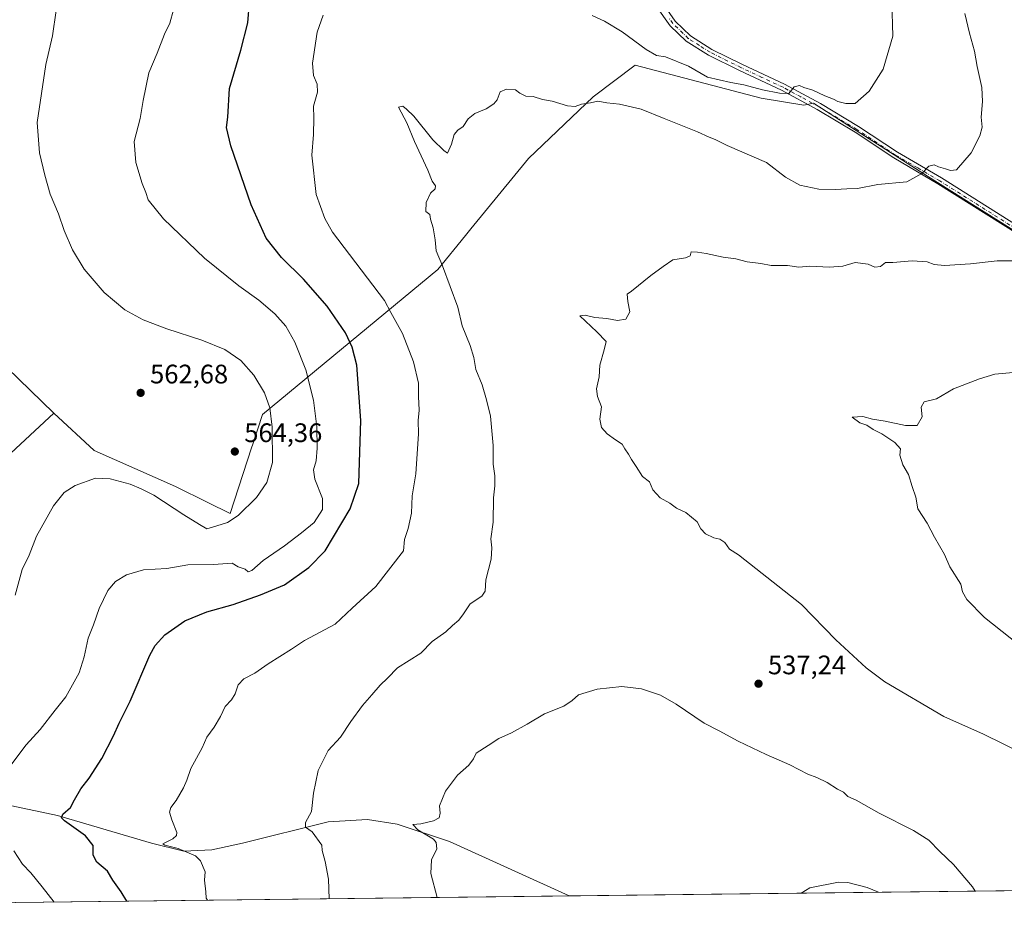
# Model space of a CAD drawing. Units: metres. Extents: x 580160 to 583618, y 4728897 to 4731250.
# Drawn here: x 580560 to 580928, y 4728897 to 4729231 of the extents above; entities that cross this region are included whole.
import ezdxf

# ---------------------------------------------------------------- set-up
doc = ezdxf.new("R2010")
doc.units = ezdxf.units.M
doc.header["$MEASUREMENT"] = 0
doc.linetypes.add('DGN Style 4', pattern=[2.6384748266838614, 1.318413404963828, -0.6592067024819142, 0.001648016756204785, -0.6592067024819142])
for name, color, linetype, lineweight in [('Camino Cxs', 7, 'Continuous', 0), ('Camino eje', 30, 'DGN Style 4', 13), ('Comarca CxS', 21, 'Continuous', 0), ('Comunidad Autónoma CxS', 142, 'Continuous', 0), ('Corriente natural lineal', 142, 'Continuous', 13), ('Cultivos herbáceos CxS', 92, 'Continuous', 0), ('Curva de nivel maestra', 30, 'Continuous', 30), ('Curva de nivel normal', 30, 'Continuous', 0), ('Entidad de ámbito territorial', 7, 'Continuous', 0), ('Entidad de ámbito territorial CxS', 92, 'Continuous', 0), ('Municipio', 91, 'Continuous', 13), ('Municipio CxS', 4, 'Continuous', 0), ('Pastizal CxS', 92, 'Continuous', 0), ('Provincia CxS', 1, 'Continuous', 0), ('Punto de cota en terreno', 7, 'Continuous', 0), ('Rótulo de punto de cota en terreno', 7, 'Continuous', 0)]:
    doc.layers.add(name, color=color, linetype=linetype, lineweight=lineweight)
doc.styles.add('Style-Arial', font='txt')

# ---------------------------------------------------------------- blocks, each defined once
blk = doc.blocks.new('*U12')
at = {"layer": 'Cultivos herbáceos CxS', "color": 92, "linetype": 'Continuous', "lineweight": 0}
blk.add_polyline3d([(581508.056, 4728912.285300001, 501.5353000000032), (580241.9302000003, 4728897.298400001, 599.3674000000028)], dxfattribs=at)
blk = doc.blocks.new('5PATER')
at = {"layer": 'Pastizal CxS', "linetype": 'Continuous', "lineweight": 0}
h = blk.add_hatch(color=51, dxfattribs=at)
edge = h.paths.add_edge_path()
edge.add_ellipse((0, 0), major_axis=(-0.1095731443231308, -0.1110710700762829), ratio=0.9994222409660322, start_angle=0, end_angle=360)

msp = doc.modelspace()

# ---------------------------------------------------------------- linework, layer by layer
at = {"layer": 'Camino Cxs', "color": 7, "linetype": 'Continuous', "lineweight": 0}
for points in [[(580945.5201000003, 4729142.960100001, 535.0859999999957), (580903.1001000004, 4729169.690099999, 539.3316000000051), (580886.5900999998, 4729179.3201, 540.9440000000031), (580872.1101000002, 4729188.9001, 542.7915000000066), (580857.9001000002, 4729197.420100001, 544.2663999999932), (580844.6501000002, 4729204.590100001, 545.5331000000006), (580828.9301000005, 4729211.960100001, 546.7954000000027), (580817.3701, 4729217.710100001, 548.2357000000047), (580809.0401, 4729222.9801, 548.6396999999997), (580803.0601000004, 4729228.7401, 549.3179999999993), (580797.8701, 4729236.050100001, 549.8044999999984)], [(580945.5201000003, 4729142.960100001, 535.0859999999957), (580903.1001000004, 4729169.690099999, 539.3316000000051), (580886.5900999998, 4729179.3201, 540.9440000000031), (580872.1101000002, 4729188.9001, 542.7915000000066), (580857.9001000002, 4729197.420100001, 544.2663999999932), (580844.6501000002, 4729204.590100001, 545.5331000000006), (580828.9301000005, 4729211.960100001, 546.7954000000027), (580817.3701, 4729217.710100001, 548.2357000000047), (580809.0401, 4729222.9801, 548.6396999999997), (580803.0601000004, 4729228.7401, 549.3179999999993), (580797.8701, 4729236.050100001, 549.8044999999984)], [(580800.0401, 4729237.350099999, 549.7842999999993), (580804.9700999996, 4729230.390100001, 549.305600000007), (580810.6001000004, 4729224.970100001, 548.8015000000014), (580818.6001000004, 4729219.9001, 548.4152000000031), (580830.0201000003, 4729214.220100001, 547.1606000000029), (580845.7801000001, 4729206.840100001, 545.8273999999947), (580859.1501000002, 4729199.610099999, 544.7595000000001), (580873.4501, 4729191.030099999, 543.2501000000047), (580887.9200999998, 4729181.460100001, 541.2915999999968), (580904.4001000002, 4729171.840100001, 539.5757000000012), (580946.8501000004, 4729145.090100001, 535.4082999999955)], [(580800.0401, 4729237.350099999, 549.7842999999993), (580804.9700999996, 4729230.390100001, 549.305600000007), (580810.6001000004, 4729224.970100001, 548.8015000000014), (580818.6001000004, 4729219.9001, 548.4152000000031), (580830.0201000003, 4729214.220100001, 547.1606000000029), (580845.7801000001, 4729206.840100001, 545.8273999999947), (580859.1501000002, 4729199.610099999, 544.7595000000001), (580873.4501, 4729191.030099999, 543.2501000000047), (580887.9200999998, 4729181.460100001, 541.2915999999968), (580904.4001000002, 4729171.840100001, 539.5757000000012), (580946.8501000004, 4729145.090100001, 535.4082999999955)]]:
    msp.add_polyline3d(points, dxfattribs=at)
at = {"layer": 'Camino eje', "color": 30, "linetype": 'DGN Style 4', "lineweight": 13}
msp.add_polyline3d([(580946.1851000004, 4729144.0251, 535.2497000000003), (580903.7500999998, 4729170.765100001, 539.4587000000029), (580895.5100999996, 4729175.575099999, 540.2926000000007), (580887.2550999997, 4729180.390100001, 541.1202000000048), (580872.7801000001, 4729189.965100001, 543.0265999999974), (580865.6750999996, 4729194.225099999, 543.7758999999933), (580858.5251000002, 4729198.515100001, 544.5158999999985), (580851.9001000002, 4729202.100099999, 544.9410999999964), (580845.2150999998, 4729205.715100001, 545.6687999999995), (580837.3350999998, 4729209.405099999, 546.2780999999959), (580829.4751000004, 4729213.090100001, 546.9685000000027), (580817.9851000002, 4729218.8051, 548.328999999998), (580813.9851000002, 4729221.340100001, 548.6175999999978), (580809.8201000001, 4729223.975099999, 548.7231000000029), (580804.0151000004, 4729229.565099999, 549.3047999999981), (580802.5201000003, 4729231.675100001, 549.386599999998)], dxfattribs=at)
at = {"layer": 'Comarca CxS', "color": 21, "linetype": 'Continuous', "lineweight": 0, "flags": 128}
msp.add_lwpolyline([(580463.6400508146, 4728899.922702059), (580186.3100006063, 4728896.639982677), (580181.8813876151, 4729278.774277269), (580159.5000006076, 4731210.00998265), (581373.1912375339, 4731224.370455559), (582620.9808599808, 4731239.13438276), (583139.3225914361, 4731245.267435521), (583570.5700006315, 4731250.369982651), (583578.5818957028, 4730587.485957551), (583598.5300006313, 4728937.029982674), (583150.5573468851, 4728931.727389208), (581190.9323574861, 4728908.531565575)], close=True, dxfattribs=at)
at = {"layer": 'Comunidad Autónoma CxS', "color": 142, "linetype": 'Continuous', "lineweight": 0, "flags": 128}
msp.add_lwpolyline([(580463.6400508146, 4728899.922702059), (580186.3100006063, 4728896.639982677), (580181.8813876151, 4729278.774277269), (580159.5000006076, 4731210.00998265), (581373.1912375339, 4731224.370455559), (582620.9808599808, 4731239.13438276), (583139.3225914361, 4731245.267435521), (583570.5700006315, 4731250.369982651), (583578.5818957028, 4730587.485957551), (583598.5300006313, 4728937.029982674), (583150.5573468851, 4728931.727389208), (581190.9323574861, 4728908.531565575)], close=True, dxfattribs=at)
at = {"layer": 'Corriente natural lineal', "color": 142, "linetype": 'Continuous', "lineweight": 13}
msp.add_polyline3d([(580246.0701000001, 4729049.020099999, 593.9728000000032), (580263.7001, 4729045.6501, 588.4348000000027), (580282.3201000001, 4729042.890100001, 586.1049000000058), (580313.3501000004, 4729036.770099999, 582.2492000000057), (580340.1300999997, 4729029.720100001, 578.9112000000023), (580391.7401000002, 4729012.2601, 574.5016999999935), (580410.0301000001, 4729005.8301, 572.0858000000007), (580423.8901000004, 4728998.5701, 570.420299999998), (580443.1601, 4728983.870100001, 568.2111000000004), (580457.5301000001, 4728976.210100001, 567.1398000000045), (580479.0900999998, 4728965.790100001, 564.813599999994), (580521.5500999996, 4728949.5601, 559.1416000000027), (580552.2500999998, 4728938.220100001, 554.450800000006), (580574.1300999997, 4728933.630100001, 550.7486999999965), (580609.2600999996, 4728923.2401, 545.7002000000066), (580621.3400999998, 4728920.1801, 544.7688999999956), (580631.7901, 4728920.790100001, 543.6885000000038), (580643.2301000003, 4728923.2401, 542.4670999999944), (580675.2401000002, 4728931.210100001, 539.1545999999944), (580689.9301000005, 4728932.120100001, 536.9189000000042), (580701.0401, 4728930.290100001, 536.0005999999995), (580720.6401000004, 4728923.850099999, 534.627800000002), (580765.2572999997, 4728903.492900001, 532.0733000000037)], dxfattribs=at)
at = {"layer": 'Cultivos herbáceos CxS', "color": 92, "linetype": 'Continuous', "lineweight": 0, "extrusion": (0.03302550742189318, 0.0003909186020731524, 0.9994544326992468), "elevation": 21560.46667302553, "flags": 128}
msp.add_lwpolyline([(4721698.2802351, -636607.734686455), (4721698.2802351, -636331.1315157783)], dxfattribs=at)
at = {"layer": 'Cultivos herbáceos CxS', "color": 92, "linetype": 'Continuous', "lineweight": 0, "extrusion": (0.1277910954494783, 0.001512647995704069, 0.9917999535288673), "elevation": 81897.50508121317, "flags": 128}
msp.add_lwpolyline([(4721698.272509242, -631407.1857993954), (4721698.272509242, -630906.6233882323)], dxfattribs=at)
at = {"layer": 'Curva de nivel maestra', "color": 30, "linetype": 'Continuous', "lineweight": 30, "elevation": 550, "flags": 128}
msp.add_lwpolyline([(580600.0928999997, 4728901.538100001), (580597.8899999997, 4728904.9801), (580594.8099999996, 4728909.460100001), (580592.8300000001, 4728912.720100001), (580588.9000000004, 4728916.1801), (580587.54, 4728918.7301), (580587.4500000002, 4728922.300100001), (580584.5899999999, 4728926.020099999), (580576.7800000003, 4728931.540100001), (580575.6299999999, 4728932.670100001), (580576.1100000005, 4728934.040100001), (580579.0599999996, 4728936.5101), (580580.5099999999, 4728939.470100001), (580582.9100000003, 4728943.590100001), (580585.9900000002, 4728947.5801), (580590.7000000002, 4728954.920100001), (580595.0800000001, 4728963.4001), (580597.1600000003, 4728968.110099999), (580601.3399999999, 4728976.340100001), (580608.7199999997, 4728993.470100001), (580610.6799999997, 4728997.0801), (580614.2800000003, 4729001.050100001), (580621.7199999997, 4729006.2601), (580629.9400000004, 4729009.640100001), (580639.7699999996, 4729012.370100001), (580650.04, 4729016.100099999), (580658.9400000004, 4729019.7301), (580668.0800000001, 4729026.2301), (580674.1100000005, 4729032.540100001), (580683.5, 4729048.1601), (580686.7800000003, 4729057.700099999), (580687.5099999999, 4729081.210100001), (580685.9299999997, 4729101.870100001), (580684.2800000003, 4729108.550100001), (580681.7800000003, 4729113.9301), (580674.9199999999, 4729123.880100001), (580666.04, 4729134.0001), (580657.79, 4729142.100099999), (580652.0800000001, 4729149.390100001), (580646.4900000002, 4729161.850099999), (580638.9100000003, 4729183.850099999), (580637.3200000003, 4729190.640100001), (580637.8399999999, 4729194.600099999), (580638.3899999997, 4729205.300100001), (580642.6100000005, 4729219.540100001), (580645.25, 4729229.870100001), (580645.9000000004, 4729237.540100001)], dxfattribs=at)
at = {"layer": 'Curva de nivel normal', "color": 30, "linetype": 'Continuous', "lineweight": 0, "flags": 128}
for points, elevation in [([(580773.8600000005, 4729232.5001), (580778.5199999996, 4729230.4901), (580785.0999999996, 4729226.4001), (580794.0199999996, 4729219.800100001), (580797.9000000004, 4729217.6601), (580801.2400000002, 4729217.120100001), (580809.9000000004, 4729213.640100001), (580816.9400000004, 4729209.520099999), (580825.6799999997, 4729207.4801), (580830.54, 4729206.630100001), (580837.5, 4729204.8101), (580843.9400000004, 4729203.5801), (580847.3600000005, 4729203.380100001), (580849.4000000004, 4729205.890100001), (580851.4199999999, 4729206.4301), (580852.9699999997, 4729205.600099999), (580856.2999999998, 4729204.600099999), (580860.8799999999, 4729202.520099999), (580864.0199999996, 4729201.3201), (580865.7300000004, 4729200.370100001), (580868.6600000003, 4729199.640100001), (580872.0999999996, 4729199.640100001), (580877.4199999999, 4729204.3301), (580882.6200000001, 4729212.550100001), (580886.2800000003, 4729224.800100001), (580885.8300000001, 4729237.8201)], 545), ([(580557.1600000003, 4728952.880100001), (580562.4400000004, 4728959.950099999), (580567.7400000002, 4728965.690099999), (580573.2400000002, 4728972.9101), (580577.2800000003, 4728977.870100001), (580582.2199999997, 4728986.9301), (580584.1299999999, 4728992.880100001), (580585.6799999997, 4728999.880100001), (580587.6299999999, 4729004.870100001), (580589.7699999996, 4729010.870100001), (580593.0099999999, 4729017.620100001), (580595.8499999996, 4729021.040100001), (580599.9000000004, 4729023.540100001), (580606.2400000002, 4729025.360099999), (580615.04, 4729025.9001), (580622.8899999997, 4729027.200099999), (580632.4600000001, 4729027.4301), (580639.3799999999, 4729027.840100001), (580641.6600000003, 4729026.540100001), (580644.2699999996, 4729025.5701), (580645.4299999997, 4729024.630100001), (580646.7400000002, 4729025.1801), (580651.0300000003, 4729028.870100001), (580658.9900000002, 4729034.360099999), (580665.3399999999, 4729039.2501), (580670.0300000003, 4729043.050100001), (580673.1799999997, 4729047.920100001), (580673.1299999999, 4729052.0701), (580670.2699999996, 4729059.2601), (580669.7800000003, 4729062.780099999), (580670.7800000003, 4729066.090100001), (580671.2000000002, 4729070.9001), (580671.0700000003, 4729078.8201), (580669.8300000001, 4729088.800100001), (580666.8799999999, 4729100.0801), (580662.8200000003, 4729110.460100001), (580659.4699999997, 4729116.440099999), (580655.3600000005, 4729121.0001), (580649.3799999999, 4729126.110099999), (580641.8799999999, 4729131.5101), (580629.0599999996, 4729141.870100001), (580613.7199999997, 4729156.5001), (580608.0099999999, 4729163.700099999), (580607.2000000002, 4729166.4101), (580605.8300000001, 4729169.770099999), (580603.4199999999, 4729177.640100001), (580602.8200000003, 4729185.450099999), (580605.0800000001, 4729194.020099999), (580606.1699999999, 4729200.800100001), (580608.2999999998, 4729211.170100001), (580611.3499999996, 4729218.4101), (580614.0800000001, 4729225.630100001), (580616.1900000004, 4729229.710100001), (580617.4600000001, 4729234.6601)], 555), ([(580558.3499999996, 4729015.870100001), (580561.0099999999, 4729025.540100001), (580563.54, 4729030.870100001), (580566.2999999998, 4729037.9801), (580572.6600000003, 4729049.280099999), (580576.5999999996, 4729054.3101), (580580.7100000001, 4729056.840100001), (580588.3099999996, 4729059.610099999), (580593.7999999998, 4729059.4301), (580601.2599999999, 4729057.380100001), (580605.4299999997, 4729055.640100001), (580610.0999999996, 4729053.290100001), (580621.3200000003, 4729045.9001), (580627.1600000003, 4729042.280099999), (580629.9000000004, 4729040.7401), (580633.6500000004, 4729041.780099999), (580637.7300000004, 4729043.0801), (580641.6900000004, 4729045.7301), (580648.54, 4729052.440099999), (580652.3300000001, 4729058.0701), (580654.4800000004, 4729065.450099999), (580654.3899999997, 4729078.6601), (580653.4900000002, 4729085.950099999), (580651.5199999996, 4729091.5001), (580647.5, 4729098.140100001), (580642.6299999999, 4729103.600099999), (580636.6900000004, 4729107.720100001), (580628.1299999999, 4729111.1801), (580614.9600000001, 4729115.390100001), (580606.1100000005, 4729118.850099999), (580599.29, 4729122.5601), (580591.54, 4729128.9801), (580584.1500000004, 4729137.7601), (580579.8099999996, 4729144.9901), (580576.6799999997, 4729152.1601), (580574.5899999999, 4729158.4301), (580571.4800000004, 4729165.780099999), (580569.4199999999, 4729172.850099999), (580567.4400000004, 4729181.170100001), (580566.6100000005, 4729192.540100001), (580569.7800000003, 4729214.220100001), (580572.2699999996, 4729225.0101), (580573.6799999997, 4729234.4101)], 560.0000000000001), ([(580630.1611000003, 4728901.893800001), (580629.7000000002, 4728902.6501), (580629.5499999998, 4728905.0601), (580629.0999999996, 4728909.380100001), (580629.3399999999, 4728912.540100001), (580627.5800000001, 4728916.6801), (580625.6799999997, 4728918.520099999), (580619.2400000002, 4728921.2601), (580614.2400000002, 4728922.520099999), (580613.54, 4728922.920100001), (580617.25, 4728924.840100001), (580618.6699999999, 4728926.1501), (580618.7400000002, 4728927.2401), (580616.8300000001, 4728931.940099999), (580616.0599999996, 4728934.780099999), (580616.5599999996, 4728936.610099999), (580618.4500000002, 4728939.220100001), (580621.1799999997, 4728943.880100001), (580622.4699999997, 4728946.790100001), (580623.9699999997, 4728951.120100001), (580628.1799999997, 4728958.860099999), (580629.8899999997, 4728962.8201), (580632.6699999999, 4728966.550100001), (580635.0099999999, 4728970.550100001), (580636.7999999998, 4728974.290100001), (580639.2000000002, 4728976.840100001), (580640.4800000004, 4728979.0001), (580641.6500000004, 4728982.4001), (580643.75, 4728984.600099999), (580647.9100000003, 4728986.710100001), (580652.9199999999, 4728990.190099999), (580661.5800000001, 4728995.7301), (580666.4900000002, 4728999.020099999), (580677.9000000004, 4729005.0601), (580684.2400000002, 4729011.110099999), (580693.0800000001, 4729019.200099999), (580703.4299999997, 4729032.540100001), (580703.7999999998, 4729036.770099999), (580705.1200000001, 4729040.870100001), (580706.3799999999, 4729046.540100001), (580706.7000000002, 4729053.0001), (580708.0199999996, 4729061.200099999), (580709.0599999996, 4729076.190099999), (580708.8899999997, 4729081.2501), (580709.2199999997, 4729085.050100001), (580709.0199999996, 4729090.210100001), (580709, 4729095.190099999), (580707.1200000001, 4729103.110099999), (580703.1100000005, 4729113.700099999), (580698.7199999997, 4729121.5001), (580696.2999999998, 4729126.0001), (580676.9400000004, 4729151.520099999), (580674.0800000001, 4729156.6601), (580670.8099999996, 4729165.6501), (580669.1699999999, 4729180.380100001), (580669.8600000005, 4729188.0601), (580669.9100000003, 4729194.1501), (580669.7800000003, 4729198.6801), (580671.2400000002, 4729203.890100001), (580671.1799999997, 4729206.880100001), (580669.7400000002, 4729210.140100001), (580669.4699999997, 4729214.780099999), (580671.2199999997, 4729226.270099999), (580673.3799999999, 4729232.6601)], 545), ([(580913.0999999996, 4729233.2401), (580914.9299999997, 4729225.940099999), (580916.79, 4729219.1801), (580917.79, 4729213.450099999), (580919.4800000004, 4729205.5801), (580919.7800000003, 4729200.370100001), (580919.2400000002, 4729194.520099999), (580919.5800000001, 4729190.770099999), (580918.79, 4729187.540100001), (580915.4400000004, 4729181.210100001), (580909.9600000001, 4729174.850099999), (580907.7300000004, 4729174.5801), (580905.9500000002, 4729175.270099999), (580903.29, 4729175.940099999), (580901.6900000004, 4729176.720100001), (580899.6200000001, 4729176.300100001), (580897.1100000005, 4729173.450099999), (580891.4199999999, 4729170.440099999), (580880.5800000001, 4729169.4301), (580873.0300000003, 4729167.890100001), (580869.0300000003, 4729167.8101), (580864.8200000003, 4729167.4801), (580858.5599999996, 4729167.610099999), (580851.5, 4729169.130100001), (580846.0700000003, 4729172.1801), (580839.04, 4729177.600099999), (580824.3099999996, 4729183.950099999), (580819.8899999997, 4729186.2501), (580817.5800000001, 4729187.0601), (580813.2199999997, 4729189.0601), (580800.8399999999, 4729194.030099999), (580792.2000000002, 4729197.600099999), (580784.0999999996, 4729199.4001), (580779.3399999999, 4729199.970100001), (580776.0300000003, 4729200.550100001), (580773.2999999998, 4729199.960100001), (580769.9000000004, 4729199.350099999), (580767.5700000003, 4729198.4801), (580764.6600000003, 4729198.790100001), (580758.9199999999, 4729200.5601), (580755.3399999999, 4729201.120100001), (580751.8899999997, 4729202.220100001), (580749.0700000003, 4729202.380100001), (580746.9100000003, 4729203.540100001), (580745.29, 4729204.710100001), (580741.9199999999, 4729205.050100001), (580739.5800000001, 4729203.9901), (580738.4500000002, 4729201.0601), (580737.2199999997, 4729199.4801), (580734.25, 4729197.640100001), (580730.0700000003, 4729195.890100001), (580727.5999999996, 4729193.880100001), (580725.7100000001, 4729191.030099999), (580723.7000000002, 4729189.700099999), (580722.2999999998, 4729188.0801), (580721.3399999999, 4729184.460100001), (580719.8099999996, 4729181.140100001), (580718.5, 4729182.0601), (580714.4400000004, 4729186.0801), (580707.2599999999, 4729194.890100001), (580704.5700000003, 4729197.5801), (580703.2199999997, 4729198.640100001), (580701.5700000003, 4729198.300100001), (580704.6699999999, 4729192.420100001), (580707.5800000001, 4729185.4001), (580712.5, 4729174.720100001), (580714.1100000005, 4729170.610099999), (580715.3799999999, 4729168.840100001), (580715.2599999999, 4729167.7401), (580713.5700000003, 4729166.130100001), (580711.8600000005, 4729162.710100001), (580711.7800000003, 4729159.2501), (580713.2699999996, 4729158.210100001), (580713.54, 4729156.380100001), (580714.5199999996, 4729153.2501), (580715.2199999997, 4729148.720100001), (580715.6500000004, 4729144.610099999), (580718.04, 4729139.030099999), (580723.7599999999, 4729123.530099999), (580725.29, 4729116.5701), (580728.29, 4729109.2601), (580729.7000000002, 4729104.7501), (580730.4199999999, 4729100.2601), (580732.8300000001, 4729094.540100001), (580734.4500000002, 4729088.870100001), (580735.8799999999, 4729082.870100001), (580736.8899999997, 4729071.870100001), (580736.9699999997, 4729064.870100001), (580737.5199999996, 4729060.550100001), (580737.5, 4729056.780099999), (580737, 4729052.300100001), (580736.8700000001, 4729043.170100001), (580736.0199999996, 4729036.9801), (580736.4400000004, 4729033.5601), (580736.1299999999, 4729029.380100001), (580734.1299999999, 4729021.630100001), (580733.9299999997, 4729017.460100001), (580732.6600000003, 4729015.540100001), (580728.29, 4729012.6601), (580725.8899999997, 4729008.940099999), (580724.0599999996, 4729006.540100001), (580721.7300000004, 4729004.540100001), (580719.2599999999, 4729002.210100001), (580714.1299999999, 4728998.540100001), (580709.8499999996, 4728994.190099999), (580701.2400000002, 4728988.780099999), (580697.4500000002, 4728984.860099999), (580694.6600000003, 4728982.220100001), (580691.6299999999, 4728978.670100001), (580688.0599999996, 4728974.700099999), (580683.7199999997, 4728968.670100001), (580679.9299999997, 4728962.880100001), (580675.3399999999, 4728957.880100001), (580671.5199999996, 4728950.390100001), (580669.8399999999, 4728941.940099999), (580669.0700000003, 4728935.110099999), (580666.8099999996, 4728931.0101), (580666.8099999996, 4728929.2301), (580669.3300000001, 4728927.5101), (580672.9500000002, 4728922.520099999), (580673.0599999996, 4728920.550100001), (580674.1500000004, 4728916.420100001), (580675.4400000004, 4728909.7501), (580675.6480999999, 4728902.432200001)], 540), ([(580932.7800000003, 4729140.8301), (580925.2300000004, 4729140.920100001), (580915.2999999998, 4729139.700099999), (580905.54, 4729139.1601), (580901.6600000003, 4729139.550100001), (580899.0499999998, 4729140.5101), (580893.4800000004, 4729140.800100001), (580886.2800000003, 4729140.280099999), (580883.4699999997, 4729140.200099999), (580881.5599999996, 4729138.800100001), (580879.5599999996, 4729138.5001), (580876.9600000001, 4729139.600099999), (580872.1399999997, 4729140.300100001), (580867.5899999999, 4729138.9001), (580862.5099999999, 4729138.4801), (580855.1799999997, 4729138.8201), (580851.0499999998, 4729138.4901), (580846.8799999999, 4729139.090100001), (580840.7800000003, 4729139.120100001), (580836.9199999999, 4729139.840100001), (580831.7800000003, 4729140.550100001), (580827.54, 4729141.630100001), (580822.9000000004, 4729142.200099999), (580816.4800000004, 4729143.5801), (580813.2100000001, 4729144.110099999), (580810.8799999999, 4729144.2401), (580810.5199999996, 4729142.7601), (580808.7599999999, 4729141.960100001), (580804.0599999996, 4729141.210100001), (580800.3700000001, 4729138.7401), (580795.8300000001, 4729135.370100001), (580788.5499999998, 4729129.520099999), (580787.0199999996, 4729128.4101), (580787.2300000004, 4729125.6601), (580787.9800000004, 4729121.7501), (580786.5199999996, 4729119.0001), (580783.3099999996, 4729118.550100001), (580779.3700000001, 4729119.2601), (580774.9100000003, 4729119.7401), (580771.3399999999, 4729120.590100001), (580769.3200000003, 4729120.3201), (580775.6799999997, 4729114.3301), (580779.1500000004, 4729110.7401), (580778.4500000002, 4729107.6501), (580776.7400000002, 4729101.860099999), (580776.4600000001, 4729097.5001), (580775.5, 4729093.0801), (580775.9299999997, 4729090.210100001), (580777.4199999999, 4729086.3301), (580776.7800000003, 4729081.690099999), (580777.4500000002, 4729078.610099999), (580779.5, 4729076.1801), (580782.6200000001, 4729073.920100001), (580785.1500000004, 4729072.4001), (580786.1200000001, 4729070.5601), (580787.4800000004, 4729068.610099999), (580788.5599999996, 4729066.5601), (580790.3799999999, 4729064.040100001), (580792.7599999999, 4729060.270099999), (580795.3499999996, 4729058.3201), (580796.5899999999, 4729055.2301), (580799.3099999996, 4729052.280099999), (580802.9800000004, 4729050.280099999), (580805.4500000002, 4729048.420100001), (580808.8700000001, 4729046.840100001), (580813.1399999997, 4729043.3201), (580814.5499999998, 4729040.670100001), (580816.2599999999, 4729038.860099999), (580819.2999999998, 4729037.340100001), (580821.5700000003, 4729036.870100001), (580823.4800000004, 4729035.600099999), (580825.1900000004, 4729033.0601), (580828.6100000005, 4729030.9901), (580852.0599999996, 4729012.450099999), (580864.9000000004, 4728999.2601), (580876.29, 4728988.800100001), (580883.2199999997, 4728983.5101), (580905.3200000003, 4728970.540100001), (580920.1500000004, 4728963.9801), (580948.7599999999, 4728949.9301)], 535), ([(580936.7000000002, 4728994.790100001), (580920.5, 4729007.5701), (580913.9199999999, 4729014.3301), (580912.2100000001, 4729017.190099999), (580911.6100000005, 4729019.970100001), (580907.54, 4729026.540100001), (580905.5700000003, 4729031.140100001), (580901.7599999999, 4729037.610099999), (580899.0899999999, 4729042.8101), (580895.6100000005, 4729048.210100001), (580894.7999999998, 4729052.5001), (580893.4500000002, 4729056.4801), (580892.04, 4729061.0001), (580889.9500000002, 4729064.6601), (580888.8899999997, 4729068.210100001), (580889.0599999996, 4729070.550100001), (580886.9299999997, 4729072.940099999), (580882.0899999999, 4729076.190099999), (580878.8399999999, 4729077.850099999), (580876.4900000002, 4729079.420100001), (580873.9199999999, 4729080.360099999), (580871.0499999998, 4729082.470100001), (580875.0300000003, 4729082.700099999), (580878.5999999996, 4729081.6601), (580883.3499999996, 4729081.0001), (580890.9400000004, 4729079.2601), (580895.3300000001, 4729079.2601), (580897.2400000002, 4729082.540100001), (580896.8399999999, 4729086.210100001), (580897.9400000004, 4729088.210100001), (580902.5199999996, 4729089.3101), (580908.8399999999, 4729093.040100001), (580918.6299999999, 4729096.770099999), (580924.3300000001, 4729098.5601), (580931.2300000004, 4729099.120100001)], 530), ([(580917.0411, 4728905.2895), (580916.0199999996, 4728906.880100001), (580908.9000000004, 4728915.3101), (580903.7999999998, 4728920.120100001), (580899.7000000002, 4728924.350099999), (580893.9800000004, 4728927.970100001), (580881.1500000004, 4728934.420100001), (580872.5700000003, 4728939.360099999), (580869.4699999997, 4728940.710100001), (580867.7400000002, 4728942.2601), (580865.5800000001, 4728943.450099999), (580861.6500000004, 4728945.870100001), (580857.8700000001, 4728947.720100001), (580854.4800000004, 4728949.030099999), (580847.6900000004, 4728952.5601), (580838.9400000004, 4728956.3101), (580828.4299999997, 4728961.290100001), (580821.3399999999, 4728965.1601), (580815.7599999999, 4728968.0801), (580805.2400000002, 4728975.2301), (580799.4600000001, 4728978.4901), (580792.3899999997, 4728980.9001), (580784.9600000001, 4728981.7401), (580775.8300000001, 4728980.8201), (580768.75, 4728978.640100001), (580766.4500000002, 4728976.550100001), (580763.3600000005, 4728974.440099999), (580756.0599999996, 4728971.590100001), (580749.5700000003, 4728967.670100001), (580743.7800000003, 4728964.420100001), (580739.0700000003, 4728962.340100001), (580735.1100000005, 4728959.700099999), (580730.6100000005, 4728956.870100001), (580729.5499999998, 4728954.7401), (580727.8700000001, 4728952.370100001), (580723.5800000001, 4728948.6501), (580719.1600000003, 4728942.6601), (580716.9299999997, 4728937.1801), (580717.0899999999, 4728934.4001), (580716.6900000004, 4728932.690099999), (580714.6900000004, 4728931.520099999), (580709.9199999999, 4728930.420100001), (580706.9100000003, 4728930.2501), (580708.7699999996, 4728928.200099999), (580714.5999999996, 4728924.690099999), (580715.6699999999, 4728923.530099999), (580715.8300000001, 4728921.120100001), (580713.8300000001, 4728917.030099999), (580713.6600000003, 4728911.880100001), (580715.9998000005, 4728902.909800001)], 535), ([(580572.8591999998, 4728901.215500001), (580568.3799999999, 4728906.9301), (580564.2000000002, 4728912.130100001), (580561.0300000003, 4728915.380100001), (580557.8899999997, 4728920.3301)], 555), ([(580852.0373999998, 4728904.520099999), (580855.1799999997, 4728906.540100001), (580865.9000000004, 4728908.670100001), (580869.4000000004, 4728908.540100001), (580876.6799999997, 4728906.6801), (580880.8503000002, 4728904.861099999)], 530)]:
    msp.add_lwpolyline(points, dxfattribs=dict(at, elevation=elevation))
at = {"layer": 'Entidad de ámbito territorial', "color": 7, "linetype": 'Continuous', "lineweight": 0, "flags": 128}
for points in [[(581008.0820000016, 4729104.746999999), (580982.6310000008, 4729119.998000001), (580942.1520000005, 4729145.465999999), (580899.5090000014, 4729172.194000001), (580856.6090000016, 4729199.808999998), (580852.9650000008, 4729199.094000001), (580837.0560000018, 4729201.594000001), (580789.9150000009, 4729213.963999998), (580774.2230000001, 4729202.095000003), (580750.0730000011, 4729179.148000002), (580728.5880000005, 4729152.796999998), (580726.578000001, 4729150.332000001), (580716.2230000016, 4729137.631), (580650.6930000006, 4729083.415999998), (580647.0900000011, 4729072.346000001), (580646.6509999996, 4729070.996000002), (580638.6570000014, 4729046.432000001), (580630.3140000012, 4729050.561000001), (580618.3080000011, 4729056.501999998), (580587.9170000006, 4729069.957000001), (580572.755000002, 4729083.983000001)], [(580572.755000002, 4729083.983000001), (580522.680000001, 4729037.448000003), (580536.2990000012, 4729028.238999999), (580535.9490000004, 4729020.242000001), (580500.8430000017, 4729007.15), (580472.7780000007, 4728979.236999999), (580471.552000001, 4728969.936000002), (580471.0540000001, 4728966.155999999), (580467.6630000005, 4728925.653000002), (580465.739000001, 4728903.659999999), (580463.640050815, 4728899.92270206)]]:
    msp.add_lwpolyline(points, dxfattribs=at)
at = {"layer": 'Entidad de ámbito territorial CxS', "color": 92, "linetype": 'Continuous', "lineweight": 0, "flags": 128}
for points in [[(580522.6800000004, 4729037.448000002), (580572.7549999991, 4729083.983), (580587.917, 4729069.956999999), (580618.3080000005, 4729056.501999999), (580630.3140000006, 4729050.561000001), (580638.6569999986, 4729046.432), (580646.650999999, 4729070.996), (580647.0900000005, 4729072.346), (580650.693, 4729083.415999998), (580716.223000001, 4729137.630999999), (580726.5780000006, 4729150.332000001), (580728.588, 4729152.796999999), (580750.0730000006, 4729179.148000001), (580774.2229999995, 4729202.095000002), (580789.9150000003, 4729213.963999999), (580837.055999999, 4729201.594), (580852.9650000003, 4729199.094000001), (580856.609000001, 4729199.808999999), (580899.5089999986, 4729172.194), (580942.1519999999, 4729145.465999999)], [(581190.9323574861, 4728908.531565575), (580463.6400508146, 4728899.922702059)]]:
    msp.add_lwpolyline(points, dxfattribs=at)
at = {"layer": 'Municipio', "color": 91, "linetype": 'Continuous', "lineweight": 13, "flags": 128}
for points in [[(581008.0820000016, 4729104.746999999), (580982.6310000008, 4729119.998000001), (580942.1520000005, 4729145.465999999), (580899.5090000014, 4729172.194000001), (580856.6090000016, 4729199.808999998), (580852.9650000008, 4729199.094000001), (580837.0560000018, 4729201.594000001), (580789.9150000009, 4729213.963999998), (580774.2230000001, 4729202.095000003), (580750.0730000011, 4729179.148000002), (580728.5880000005, 4729152.796999998), (580726.578000001, 4729150.332000001), (580716.2230000016, 4729137.631), (580650.6930000006, 4729083.415999998), (580647.0900000011, 4729072.346000001), (580646.6509999996, 4729070.996000002), (580638.6570000014, 4729046.432000001), (580630.3140000012, 4729050.561000001), (580618.3080000011, 4729056.501999998), (580587.9170000006, 4729069.957000001), (580572.755000002, 4729083.983000001)], [(581008.0820000016, 4729104.746999999), (580982.6310000008, 4729119.998000001), (580942.1520000005, 4729145.465999999), (580899.5090000014, 4729172.194000001), (580856.6090000016, 4729199.808999998), (580852.9650000008, 4729199.094000001), (580837.0560000018, 4729201.594000001), (580789.9150000009, 4729213.963999998), (580774.2230000001, 4729202.095000003), (580750.0730000011, 4729179.148000002), (580728.5880000005, 4729152.796999998), (580726.578000001, 4729150.332000001), (580716.2230000016, 4729137.631), (580650.6930000006, 4729083.415999998), (580647.0900000011, 4729072.346000001), (580646.6509999996, 4729070.996000002), (580638.6570000014, 4729046.432000001), (580630.3140000012, 4729050.561000001), (580618.3080000011, 4729056.501999998), (580587.9170000006, 4729069.957000001), (580572.755000002, 4729083.983000001)], [(580572.755000002, 4729083.983000001), (580533.3540000012, 4729122.169000002)], [(580572.755000002, 4729083.983000001), (580533.3540000012, 4729122.169000002)]]:
    msp.add_lwpolyline(points, dxfattribs=at)
at = {"layer": 'Municipio CxS', "color": 4, "linetype": 'Continuous', "lineweight": 0, "flags": 128}
for points in [[(580942.1519999999, 4729145.465999999), (580899.5089999986, 4729172.194), (580856.609000001, 4729199.808999999), (580852.9650000003, 4729199.094000001), (580837.055999999, 4729201.594), (580789.9150000003, 4729213.963999999), (580774.2229999995, 4729202.095000002), (580750.0730000006, 4729179.148000001), (580728.588, 4729152.796999999), (580726.5780000006, 4729150.332000001), (580716.223000001, 4729137.630999999), (580650.693, 4729083.415999998), (580647.0900000005, 4729072.346), (580646.650999999, 4729070.996), (580638.6569999986, 4729046.432), (580630.3140000006, 4729050.561000001), (580618.3080000005, 4729056.501999999), (580587.917, 4729069.956999999), (580572.7549999991, 4729083.983), (580533.3540000007, 4729122.169000001)], [(580533.3540000007, 4729122.169000001), (580572.7549999991, 4729083.983), (580587.917, 4729069.956999999), (580618.3080000005, 4729056.501999999), (580630.3140000006, 4729050.561000001), (580638.6569999986, 4729046.432), (580646.650999999, 4729070.996), (580647.0900000005, 4729072.346), (580650.693, 4729083.415999998), (580716.223000001, 4729137.630999999), (580726.5780000006, 4729150.332000001), (580728.588, 4729152.796999999), (580750.0730000006, 4729179.148000001), (580774.2229999995, 4729202.095000002), (580789.9150000003, 4729213.963999999), (580837.055999999, 4729201.594), (580852.9650000003, 4729199.094000001), (580856.609000001, 4729199.808999999), (580899.5089999986, 4729172.194), (580942.1519999999, 4729145.465999999)], [(581190.9323574861, 4728908.531565575), (580463.6400508146, 4728899.922702059)]]:
    msp.add_lwpolyline(points, dxfattribs=at)
at = {"layer": 'Provincia CxS', "color": 1, "linetype": 'Continuous', "lineweight": 0, "flags": 128}
msp.add_lwpolyline([(580463.6400508146, 4728899.922702059), (580186.3100006063, 4728896.639982677), (580181.8813876151, 4729278.774277269), (580159.5000006076, 4731210.00998265), (581373.1912375339, 4731224.370455559), (582620.9808599808, 4731239.13438276), (583139.3225914361, 4731245.267435521), (583570.5700006315, 4731250.369982651), (583578.5818957028, 4730587.485957551), (583598.5300006313, 4728937.029982674), (583150.5573468851, 4728931.727389208), (581190.9323574861, 4728908.531565575)], close=True, dxfattribs=at)

# ---------------------------------------------------------------- block references
at = {"layer": 'Cultivos herbáceos CxS', "color": 92, "linetype": 'Continuous', "lineweight": 0}
msp.add_blockref('*U12', (0, 0), dxfattribs=at)
at = {"layer": 'Punto de cota en terreno', "color": 7, "linetype": 'Continuous', "lineweight": 0, "xscale": 10, "yscale": 10, "zscale": 10}
for p in [(580605.2300000004, 4729091.52, 562.679999999993), (580640.4100000003, 4729069.59, 564.3600000000006), (580836.0499999998, 4728982.82, 537.2400000000052)]:
    msp.add_blockref('5PATER', p, dxfattribs=at)

# ---------------------------------------------------------------- texts
at = {"layer": 'Rótulo de punto de cota en terreno', "color": 7, "linetype": 'Continuous', "lineweight": 0, "style": 'Style-Arial'}
for s, p in [('562,68', (580608.7577999998, 4729095.047800001)), ('564,36', (580643.9378000004, 4729073.117799999)), ('537,24', (580839.5778000001, 4728986.347800001))]:
    msp.add_text(s, height=7.000000000000002, dxfattribs=at).set_placement(p)

doc.saveas('drawing.dxf')
